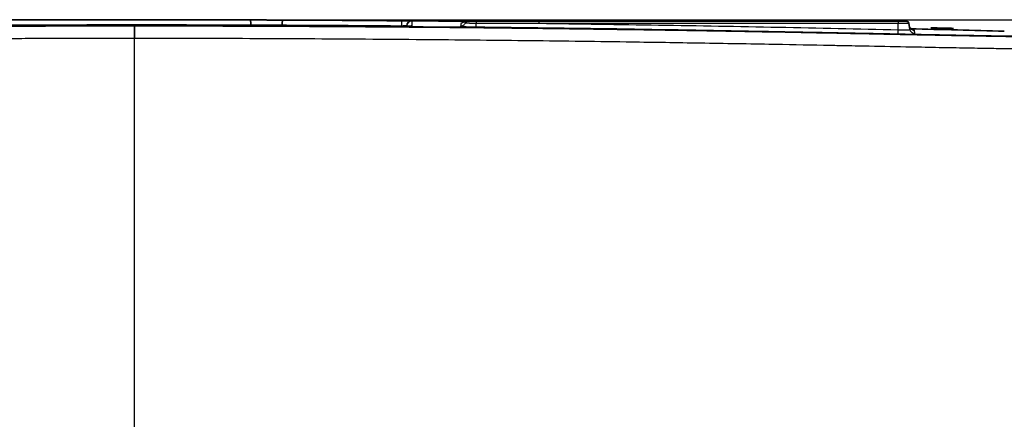
# Model space of a CAD drawing. Units: millimetres. Extents: x 119 to 1133, y 145 to 733.
# Drawn here: x 464 to 559, y 695 to 733 of the extents above; entities that cross this region are included whole.
import ezdxf

# ---------------------------------------------------------------- set-up
doc = ezdxf.new("R2010")
doc.units = ezdxf.units.MM
doc.layers.add('1', color=7, linetype='Continuous', true_color=0xffffff)

msp = doc.modelspace()

# ---------------------------------------------------------------- linework, layer by layer
at = {"layer": '1', "color": 18, "linetype": 'Continuous', "lineweight": 25}
msp.add_line((476.2025, 733.3701), (608.1058, 733.3701), dxfattribs=at)
at = {"layer": '1', "color": 162, "linetype": 'Continuous', "lineweight": 35}
for p, q in [((514.5007, 733.229), (549.1943, 733.229)), ((549.1943, 733.229), (549.9846, 733.229)), ((475.4443, 731.5591), (475.4443, 732.7508)), ((550.3348, 732.4323), (550.2308, 733.0224))]:
    msp.add_line(p, q, dxfattribs=at)
at = {"layer": '1', "color": 162, "linetype": 'Continuous', "lineweight": 25}
for p, q in [((549.1943, 733.229), (549.1943, 733.0224)), ((514.5007, 733.0224), (549.1943, 733.0224)), ((549.1943, 732.4), (549.1943, 733.0224)), ((549.1943, 733.0224), (550.2308, 733.0224))]:
    msp.add_line(p, q, dxfattribs=at)
at = {"layer": '1', "color": 162, "linetype": 'Continuous', "lineweight": 35}
for centre, radius, start, end in [((502.2397, 732.7657), 0.5, 90.041242, 177), ((475.4443, -2436.121), 3169.5, 89.423059, 89.515545), ((507.4313, 732.979), 0.25, 90, 124.414093), ((549.9846, 732.979), 0.25, 10, 90), ((475.4443, -2436.121), 3169.5, 88.481337, 88.645364)]:
    msp.add_arc(centre, radius, start, end, dxfattribs=at)
for points, knots in [([(406.6703, 732.6242), (410.4762, 732.7028), (418.0879, 732.8601), (429.5064, 733.0438), (440.9253, 733.1893), (452.3445, 733.293), (463.7639, 733.3551), (475.1834, 733.3789), (482.7963, 733.36), (486.6027, 733.3506)], [0, 0, 0, 0, 0.1428617, 0.2857218, 0.4285805, 0.5714376, 0.7142932, 0.8571474, 1, 1, 1, 1]), ([(486.6932, 732.8769), (486.6931, 732.8878), (486.6928, 732.9094), (486.692, 732.9412), (486.6909, 732.972), (486.6895, 733.0018), (486.6877, 733.0305), (486.6842, 733.0775), (486.6775, 733.1416), (486.6664, 733.2128), (486.6525, 733.2729), (486.6399, 733.3095), (486.6278, 733.3323), (486.6165, 733.3473), (486.6077, 733.3494), (486.6027, 733.3506)], [0, 0, 0, 0, 0.0426637, 0.0845711, 0.1257266, 0.1661348, 0.2058003, 0.2447283, 0.3659292, 0.4936919, 0.6124333, 0.7459368, 0.8040719, 0.8887705, 1, 1, 1, 1]), ([(486.6027, 733.3506), (486.6336, 733.3504), (486.6954, 733.3501), (486.789, 733.3496), (486.8831, 733.3491), (486.9779, 733.3486), (487.0733, 733.3481), (487.1693, 733.3476), (487.2659, 733.3471), (487.4593, 733.3461), (487.7532, 733.3447), (488.1504, 733.343), (488.5522, 733.3415), (488.8917, 733.3403), (489.1666, 733.3395), (489.3774, 733.3389), (489.5858, 733.3383), (489.722, 733.338), (489.7902, 733.3378)], [0, 0, 0, 0, 0.030318, 0.0606105, 0.0908915, 0.1211752, 0.1514757, 0.1818069, 0.2121831, 0.2426181, 0.3635112, 0.4853123, 0.6087856, 0.7334916, 0.8001762, 0.8667223, 0.9332802, 1, 1, 1, 1]), ([(489.6953, 732.8641), (489.6955, 732.8747), (489.6958, 732.896), (489.6968, 732.9274), (489.6982, 732.9581), (489.6999, 732.9881), (489.702, 733.0172), (489.7059, 733.0643), (489.713, 733.1285), (489.7247, 733.1993), (489.739, 733.2598), (489.7532, 733.2996), (489.7668, 733.3233), (489.7784, 733.3357), (489.786, 733.3371), (489.7898, 733.3378)], [0, 0, 0, 0, 0.0417769, 0.0831576, 0.1241467, 0.1647491, 0.2049698, 0.2448142, 0.3649093, 0.493735, 0.6098367, 0.745916, 0.8305426, 0.915236, 1, 1, 1, 1]), ([(501.2452, 733.2653), (501.2617, 733.2651), (501.2946, 733.2649), (501.3436, 733.2645), (501.3922, 733.2641), (501.4403, 733.2638), (501.4879, 733.2634), (501.535, 733.2631), (501.5816, 733.2628), (501.6424, 733.2625), (501.7161, 733.262), (501.7995, 733.2616), (501.8779, 733.2613), (501.9743, 733.2609), (502.0578, 733.2607), (502.1255, 733.2607), (502.168, 733.2608), (502.2017, 733.2609), (502.2259, 733.2611), (502.241, 733.2614), (502.2428, 733.2616), (502.2438, 733.2617)], [0, 0, 0, 0, 0.0315622, 0.0628872, 0.0940489, 0.1251218, 0.1561814, 0.1873032, 0.2185622, 0.2500325, 0.3118062, 0.374138, 0.4358629, 0.4977819, 0.6220947, 0.6847343, 0.7474664, 0.8109491, 0.8737828, 0.9365914, 1, 1, 1, 1]), ([(507.289, 733.1859), (507.2864, 733.1836), (507.2594, 733.1602), (507.2042, 733.1353), (507.1408, 733.1128), (507.1037, 733.1048), (507.0836, 733.1015), (507.0773, 733.1008), (507.0765, 733.1007), (507.0765, 733.1007)], [0, 0, 0, 0, 0.0278141, 0.2913691, 0.4903164, 0.6268197, 0.7555905, 0.9294141, 1, 1, 1, 1]), ([(507.6376, 733.229), (507.6129, 733.2289), (507.5881, 733.2252), (507.5408, 733.2107), (507.5183, 733.1999), (507.4773, 733.1722), (507.4589, 733.1553), (507.4278, 733.1168), (507.4151, 733.0953), (507.4058, 733.0723)], [0, 0, 0, 0, 0.25, 0.25, 0.5, 0.5, 0.75, 0.75, 1, 1, 1, 1]), ([(507.5663, 733.2184), (507.5653, 733.2197), (507.5615, 733.2217), (507.5512, 733.2239), (507.5406, 733.2252), (507.5282, 733.2263), (507.5102, 733.2275), (507.4927, 733.2281), (507.4819, 733.2283)], [0, 0, 0, 0, 0.211967, 0.3825742, 0.5118197, 0.6063382, 0.777076, 1, 1, 1, 1]), ([(475.4443, 732.7748), (474.5355, 732.7746), (472.743, 732.7742), (470.092, 732.7707), (467.5168, 732.7654), (465.0172, 732.7582), (462.5932, 732.7494), (460.2449, 732.7392), (457.9722, 732.7276), (453.6824, 732.7029), (447.6489, 732.6583), (440.0718, 732.5839), (433.274, 732.5026), (427.1307, 732.4175), (421.629, 732.3323), (416.6667, 732.2485), (412.222, 732.1683), (408.2211, 732.0924), (405.1538, 732.032), (402.8995, 731.987), (400.8765, 731.9464), (398.5656, 731.8999), (396.0247, 731.8494), (393.7932, 731.8067), (392.109, 731.7765), (390.9038, 731.7568), (390.0949, 731.7445), (389.3478, 731.7343), (388.4779, 731.7237), (387.5172, 731.7149), (386.6745, 731.7115), (386.0959, 731.7121), (385.5929, 731.7147), (385.0186, 731.7215), (384.4119, 731.7357), (383.8757, 731.7566), (383.4048, 731.7841), (383.0059, 731.8177), (382.6786, 731.8555), (382.422, 731.895), (382.2299, 731.9338), (382.1221, 731.9615), (382.0609, 731.9798), (382.0317, 731.9896), (382.0147, 731.996), (382.0052, 731.9999), (382.0034, 732.0007), (382.0025, 732.0012)], [0, 0, 0, 0, 0.0244603, 0.048242, 0.0713449, 0.0937692, 0.1155149, 0.1365818, 0.1569701, 0.1766798, 0.2520372, 0.3193552, 0.380616, 0.4350046, 0.4847168, 0.528716, 0.5686007, 0.6043988, 0.6364798, 0.6512516, 0.6651851, 0.6910572, 0.7136591, 0.7339639, 0.7517132, 0.7597562, 0.7672878, 0.7742682, 0.7808259, 0.7921846, 0.8025168, 0.807094, 0.8115802, 0.8203465, 0.8295854, 0.8399647, 0.8519951, 0.865939, 0.8819857, 0.9002967, 0.9208284, 0.9444189, 0.9571389, 0.9706511, 0.9798806, 0.9896635, 1, 1, 1, 1]), ([(475.4443, 732.7894), (473.3865, 732.7894), (470.893, 732.7869), (468.5014, 732.7819), (467.553, 732.7797), (467.0829, 732.7785), (465.6848, 732.7747), (463.8532, 732.7689), (462.0831, 732.7617), (460.3419, 732.754), (459.4858, 732.7499), (456.9593, 732.7367), (453.7021, 732.7171), (450.6541, 732.6943), (448.441, 732.6764), (447.7154, 732.6702), (446.2875, 732.6577), (445.5853, 732.6513), (443.5126, 732.6318), (442.176, 732.6183), (439.587, 732.5908), (437.0824, 732.5626), (434.7354, 732.5337), (432.4622, 732.5046), (431.3625, 732.49), (429.2322, 732.4607), (428.2016, 732.446), (426.2052, 732.4168), (424.2737, 732.3877), (422.4637, 732.359), (420.7106, 732.3306), (419.8626, 732.3165), (418.2202, 732.2888), (417.4257, 732.2752), (415.8871, 732.2483), (414.3989, 732.2218), (413.005, 732.1963), (411.6554, 732.1713), (411.0027, 732.1591), (409.7388, 732.1352), (409.1276, 732.1235), (407.9442, 732.1007), (406.8001, 732.0784), (405.7301, 732.0573), (404.6946, 732.0368), (404.1942, 732.0268), (403.467, 732.0123), (403.2286, 732.0075), (402.7591, 731.9981), (402.5281, 731.9935), (401.8458, 731.9798), (400.9649, 731.962), (400.1396, 731.9454), (399.3429, 731.9294), (398.9589, 731.9217), (398.4048, 731.9105), (398.2238, 731.9069), (397.8693, 731.8998), (397.6959, 731.8964), (397.1863, 731.8862), (396.535, 731.8733), (395.9285, 731.8614), (395.3375, 731.8499), (395.0497, 731.8444), (394.6245, 731.8363), (394.4837, 731.8336), (394.2035, 731.8283), (394.064, 731.8257), (393.6462, 731.8179), (393.0912, 731.8077), (392.5306, 731.7977), (391.9689, 731.7879), (391.6874, 731.7831), (391.2661, 731.7762), (391.1258, 731.7739), (390.8458, 731.7695), (390.7061, 731.7673), (390.2887, 731.7609), (389.7371, 731.7529), (389.2077, 731.746), (388.6931, 731.74), (388.4432, 731.7373), (388.0821, 731.734), (387.9641, 731.733), (387.733, 731.7312), (387.6201, 731.7304), (387.289, 731.7283), (386.8684, 731.7265), (386.4896, 731.7265), (386.2214, 731.7272), (386.1347, 731.7275), (385.9665, 731.7284), (385.8035, 731.7295), (385.6501, 731.7311), (385.5009, 731.7328), (385.4284, 731.7338), (385.2171, 731.7371), (384.9516, 731.7422), (384.7162, 731.7488), (384.5489, 731.7543), (384.4947, 731.7562), (384.389, 731.7602), (384.3376, 731.7623), (384.1874, 731.7688), (384.0927, 731.7734), (383.9135, 731.7832), (383.7444, 731.7936), (383.5945, 731.8048), (383.4895, 731.8134), (383.4557, 731.8163), (383.3907, 731.8221), (383.3595, 731.825), (383.2691, 731.8338), (383.2135, 731.8396), (383.1106, 731.8512), (383.016, 731.8627), (382.9357, 731.8737), (382.8799, 731.8818), (382.862, 731.8845), (382.8276, 731.8898), (382.7945, 731.8951), (382.7636, 731.9003), (382.7336, 731.9054), (382.7191, 731.908), (382.6769, 731.9157), (382.6239, 731.9258), (382.5767, 731.9358), (382.5433, 731.9432), (382.5325, 731.9456), (382.5115, 731.9505), (382.5014, 731.953), (382.4719, 731.9602), (382.4536, 731.9649), (382.4201, 731.9739), (382.3895, 731.9826), (382.3656, 731.9901), (382.3503, 731.9951), (382.3456, 731.9967), (382.3372, 731.9996), (382.3296, 732.0024), (382.3238, 732.0046), (382.3188, 732.0066), (382.3167, 732.0074), (382.3119, 732.0095), (382.3103, 732.0103), (382.3102, 732.0103)], [0, 0, 0, 0, 0.0156268, 0.0195335, 0.0195335, 0.0234402, 0.0234402, 0.0312536, 0.039067, 0.039067, 0.0468804, 0.0468804, 0.0625072, 0.078134, 0.078134, 0.0859474, 0.0859474, 0.0937608, 0.0937608, 0.1093876, 0.1093876, 0.1250144, 0.1406412, 0.1406412, 0.156268, 0.156268, 0.1718948, 0.1718948, 0.1875216, 0.2031484, 0.2031484, 0.2187752, 0.2187752, 0.234402, 0.234402, 0.2500288, 0.2656556, 0.2656556, 0.2812824, 0.2812824, 0.2969092, 0.2969092, 0.312536, 0.3281628, 0.3281628, 0.3437896, 0.3437896, 0.351603, 0.351603, 0.3594164, 0.3594164, 0.3750432, 0.39067, 0.39067, 0.4062968, 0.4062968, 0.4141102, 0.4141102, 0.4219236, 0.4219236, 0.4375504, 0.4531772, 0.4531772, 0.468804, 0.468804, 0.4766174, 0.4766174, 0.4844308, 0.4844308, 0.5000576, 0.5156844, 0.5156844, 0.5313112, 0.5313112, 0.5391246, 0.5391246, 0.546938, 0.546938, 0.5625648, 0.5781916, 0.5781916, 0.5938184, 0.5938184, 0.6016318, 0.6016318, 0.6094452, 0.6094452, 0.625072, 0.6406988, 0.6406988, 0.6485122, 0.6485122, 0.6563256, 0.664139, 0.664139, 0.6719524, 0.6719524, 0.6875792, 0.703206, 0.703206, 0.7110194, 0.7110194, 0.7188328, 0.7188328, 0.7344596, 0.7344596, 0.7500864, 0.7657132, 0.7657132, 0.7735266, 0.7735266, 0.78134, 0.78134, 0.7969668, 0.7969668, 0.8125936, 0.8282204, 0.8282204, 0.8360338, 0.8360338, 0.8438472, 0.8516606, 0.8516606, 0.859474, 0.859474, 0.8751008, 0.8907276, 0.8907276, 0.898541, 0.898541, 0.9063544, 0.9063544, 0.9219812, 0.9219812, 0.937608, 0.9532348, 0.9532348, 0.9610482, 0.9610482, 0.9688616, 0.976675, 0.976675, 0.9844884, 0.9844884, 1, 1, 1, 1]), ([(568.5784, 732.0103), (568.5784, 732.0103), (568.5768, 732.0095), (568.572, 732.0075), (568.5699, 732.0066), (568.565, 732.0046), (568.5591, 732.0024), (568.5516, 731.9997), (568.5432, 731.9967), (568.5385, 731.9951), (568.5233, 731.9901), (568.4995, 731.9826), (568.469, 731.974), (568.4355, 731.965), (568.4173, 731.9603), (568.388, 731.9531), (568.3779, 731.9507), (568.357, 731.9458), (568.3463, 731.9434), (568.3131, 731.936), (568.2662, 731.9261), (568.2137, 731.916), (568.1717, 731.9084), (568.1573, 731.9058), (568.1276, 731.9007), (568.0968, 731.8955), (568.0637, 731.8902), (568.0293, 731.8849), (568.0114, 731.8822), (567.9553, 731.874), (567.8744, 731.8629), (567.7782, 731.8512), (567.6732, 731.8394), (567.6164, 731.8334), (567.524, 731.8245), (567.4919, 731.8215), (567.4254, 731.8156), (567.3908, 731.8127), (567.2834, 731.804), (567.1303, 731.7926), (566.959, 731.7823), (566.7782, 731.7725), (566.683, 731.7679), (566.5323, 731.7615), (566.4808, 731.7594), (566.3748, 731.7555), (566.3204, 731.7536), (566.1525, 731.7482), (565.9161, 731.7417), (565.6487, 731.7367), (565.4358, 731.7335), (565.3628, 731.7325), (565.2125, 731.7308), (565.058, 731.7293), (564.8939, 731.7282), (564.7247, 731.7274), (564.6374, 731.7271), (564.3678, 731.7265), (563.9871, 731.7266), (563.5651, 731.7285), (563.2331, 731.7306), (563.1199, 731.7314), (562.8882, 731.7333), (562.7699, 731.7343), (562.4081, 731.7377), (562.1577, 731.7404), (561.6424, 731.7465), (561.1126, 731.7534), (560.561, 731.7615), (560.1438, 731.7679), (560.0042, 731.7701), (559.7245, 731.7745), (559.5844, 731.7768), (559.1636, 731.7838), (558.8827, 731.7885), (558.3219, 731.7983), (557.7623, 731.8083), (557.2083, 731.8185), (556.7911, 731.8263), (556.6517, 731.8289), (556.3717, 731.8342), (556.231, 731.8369), (555.8058, 731.845), (555.5179, 731.8506), (554.9264, 731.8621), (554.3192, 731.874), (553.6667, 731.8869), (553.1561, 731.8971), (552.9823, 731.9006), (552.6272, 731.9077), (552.4459, 731.9113), (551.891, 731.9224), (551.5064, 731.9302), (550.7087, 731.9462), (549.8826, 731.9629), (549.0011, 731.9806), (548.3183, 731.9943), (548.0871, 731.999), (547.6173, 732.0084), (547.3787, 732.0132), (546.651, 732.0277), (546.1502, 732.0377), (545.114, 732.0582), (544.0433, 732.0793), (542.8985, 732.1016), (541.7146, 732.1244), (541.1031, 732.1361), (539.8387, 732.16), (539.1857, 732.1722), (537.8356, 732.1972), (536.4414, 732.2227), (534.9528, 732.2491), (533.414, 732.276), (532.6195, 732.2897), (530.9771, 732.3174), (530.1291, 732.3314), (528.3763, 732.3598), (526.5666, 732.3884), (524.6356, 732.4175), (522.6399, 732.4467), (521.6098, 732.4614), (519.4805, 732.4906), (518.3813, 732.5052), (516.1094, 732.5343), (513.7639, 732.5631), (511.2612, 732.5912), (508.6743, 732.6187), (507.3388, 732.6321), (505.2679, 732.6516), (504.5663, 732.658), (503.1398, 732.6705), (502.4149, 732.6766), (500.2039, 732.6946), (497.159, 732.7173), (493.9054, 732.7369), (491.3818, 732.75), (490.5267, 732.7541), (488.7877, 732.7618), (487.0197, 732.7689), (485.1904, 732.7747), (483.7942, 732.7786), (483.3247, 732.7798), (482.3776, 732.7819), (479.9892, 732.7869), (477.4992, 732.7894), (475.4443, 732.7894)], [0, 0, 0, 0, 0.0154226, 0.0154226, 0.0232367, 0.0232367, 0.0310508, 0.0388649, 0.0388649, 0.046679, 0.046679, 0.0623072, 0.0779354, 0.0779354, 0.0935636, 0.0935636, 0.1013777, 0.1013777, 0.1091918, 0.1091918, 0.1248201, 0.1404483, 0.1404483, 0.1482624, 0.1482624, 0.1560765, 0.1638906, 0.1638906, 0.1717047, 0.1717047, 0.1873329, 0.2029611, 0.2029611, 0.2185893, 0.2185893, 0.2264034, 0.2264034, 0.2342175, 0.2342175, 0.2498458, 0.265474, 0.265474, 0.2811022, 0.2811022, 0.2889163, 0.2889163, 0.2967304, 0.2967304, 0.3123586, 0.3279868, 0.3279868, 0.3358009, 0.3358009, 0.343615, 0.3514291, 0.3514291, 0.3592433, 0.3592433, 0.3748715, 0.3904997, 0.3904997, 0.3983138, 0.3983138, 0.4061279, 0.4061279, 0.4217561, 0.4217561, 0.4373843, 0.4530125, 0.4530125, 0.4608266, 0.4608266, 0.4686407, 0.4686407, 0.484269, 0.484269, 0.4998972, 0.5155254, 0.5155254, 0.5233395, 0.5233395, 0.5311536, 0.5311536, 0.5467818, 0.5467818, 0.56241, 0.5780382, 0.5780382, 0.5858523, 0.5858523, 0.5936665, 0.5936665, 0.6092947, 0.6092947, 0.6249229, 0.6405511, 0.6405511, 0.6483652, 0.6483652, 0.6561793, 0.6561793, 0.6718075, 0.6718075, 0.6874357, 0.7030639, 0.7030639, 0.7186922, 0.7186922, 0.7343204, 0.7343204, 0.7499486, 0.7655768, 0.7655768, 0.781205, 0.781205, 0.7968332, 0.7968332, 0.8124614, 0.8280897, 0.8280897, 0.8437179, 0.8437179, 0.8593461, 0.8593461, 0.8749743, 0.8906025, 0.8906025, 0.9062307, 0.9062307, 0.9140448, 0.9140448, 0.9218589, 0.9218589, 0.9374871, 0.9531154, 0.9531154, 0.9609295, 0.9609295, 0.9687436, 0.9765577, 0.9765577, 0.9804647, 0.9804647, 0.9843718, 1, 1, 1, 1]), ([(568.8862, 732.0012), (568.8857, 732.001), (568.8849, 732.0006), (568.8811, 731.9989), (568.8756, 731.9966), (568.8681, 731.9937), (568.854, 731.9886), (568.828, 731.9798), (568.7668, 731.9616), (568.6594, 731.934), (568.4678, 731.8952), (568.212, 731.8557), (567.8856, 731.818), (567.4881, 731.7845), (567.0188, 731.7569), (566.4839, 731.7359), (565.8779, 731.7216), (565.3035, 731.7147), (564.8005, 731.7122), (564.3312, 731.7116), (563.7535, 731.7132), (563.0377, 731.7179), (562.3005, 731.7251), (561.5501, 731.7341), (560.8036, 731.7444), (559.9947, 731.7566), (558.7899, 731.7763), (557.1056, 731.8065), (554.8747, 731.8491), (552.3332, 731.8997), (550.0225, 731.9462), (547.9987, 731.9868), (545.744, 732.0318), (542.6759, 732.0922), (538.6742, 732.1681), (534.2292, 732.2484), (529.2661, 732.3322), (523.7646, 732.4174), (517.6201, 732.5025), (510.8223, 732.5838), (503.2434, 732.6583), (496.451, 732.7085), (490.5682, 732.7404), (485.7947, 732.7593), (480.72, 732.7723), (477.2364, 732.774), (475.4443, 732.7748)], [0, 0, 0, 0, 0.006261, 0.0123232, 0.0181869, 0.0238519, 0.0293185, 0.0428137, 0.0555248, 0.0790866, 0.0996052, 0.1179006, 0.1339373, 0.1478735, 0.1598978, 0.1702847, 0.1795438, 0.1883278, 0.1928152, 0.1974002, 0.2040718, 0.2111519, 0.2190966, 0.2256456, 0.2326307, 0.2401537, 0.2482042, 0.2659425, 0.2862588, 0.308844, 0.334736, 0.3486601, 0.3634453, 0.3955312, 0.4313351, 0.471227, 0.5152212, 0.5649522, 0.6193209, 0.6806137, 0.747918, 0.8233032, 0.8634229, 0.9062456, 0.9517713, 1, 1, 1, 1]), ([(501.2173, 732.7327), (499.3193, 732.7471), (496.5566, 732.7681), (493.794, 732.7845), (492.9293, 732.7892)], [0, 0, 0, 0, 0.6870307, 1, 1, 1, 1]), ([(502.1036, 732.7522), (502.1037, 732.7522), (502.0958, 732.7511), (502.0489, 732.7469), (501.9269, 732.7403), (501.702, 732.7341), (501.4384, 732.732), (501.2671, 732.7327), (501.2072, 732.7332)], [0, 0, 0, 0, 0.0579746, 0.1701982, 0.3481756, 0.587572, 0.8596215, 1, 1, 1, 1]), ([(550.6738, 732.366), (550.6738, 732.3661), (550.6728, 732.3662), (550.6657, 732.3671), (550.6337, 732.3739), (550.5685, 732.3944), (550.4707, 732.4452), (550.3682, 732.5452), (550.3016, 732.6466), (550.2915, 732.7149), (550.2903, 732.7288)], [0, 0, 0, 0, 0.0287013, 0.1479818, 0.2406355, 0.3296851, 0.5096754, 0.7068687, 0.9416499, 1, 1, 1, 1]), ([(554.5505, 732.5322), (554.5223, 732.5333), (554.478, 732.535), (554.4293, 732.5368), (554.3958, 732.538), (554.3784, 732.5387), (554.3244, 732.5405), (554.2859, 732.5418), (554.2041, 732.5444), (554.1607, 732.5458), (554.0236, 732.5497), (553.9233, 732.5522), (553.7787, 732.5555), (553.7314, 732.5565), (553.6411, 732.5584), (553.598, 732.5592), (553.5138, 732.5607), (553.4728, 732.5615), (553.3917, 732.5629), (553.3515, 732.5636), (553.2708, 732.565), (553.2303, 732.5657), (553.1469, 732.5672), (553.104, 732.568), (553.0357, 732.5694), (553.0122, 732.5699), (552.9644, 732.5709), (552.9401, 732.5715), (552.9036, 732.5724), (552.8915, 732.5727), (552.8674, 732.5733), (552.8313, 732.5743), (552.7961, 732.5753), (552.7508, 732.5766), (552.7289, 732.5772), (552.6867, 732.5786), (552.6663, 732.5792), (552.6268, 732.5805), (552.6076, 732.5811), (552.57, 732.5824), (552.5517, 732.583), (552.5338, 732.5837)], [0, 0, 0, 0, 0.0625, 0.09375, 0.09375, 0.125, 0.125, 0.1875, 0.1875, 0.25, 0.25, 0.375, 0.375, 0.4375, 0.4375, 0.5, 0.5, 0.5625, 0.5625, 0.625, 0.625, 0.6875, 0.6875, 0.75, 0.75, 0.78125, 0.78125, 0.8125, 0.8125, 0.828125, 0.828125, 0.84375, 0.875, 0.875, 0.90625, 0.90625, 0.9375, 0.9375, 0.96875, 0.96875, 1, 1, 1, 1]), ([(549.1827, 731.9873), (549.2899, 731.9848), (549.3971, 731.9829), (549.6074, 731.9799), (549.7105, 731.9788), (549.8102, 731.9783), (549.8108, 731.9783), (549.8114, 731.9783)], [0, 0, 0, 0, 0.4985045, 0.4985045, 0.997009, 0.997009, 1, 1, 1, 1])]:
    msp.add_open_spline(points, degree=3, knots=knots, dxfattribs=at)
for points, degree in [([(489.79, 733.3378), (493.6085, 733.3205), (497.4268, 733.2963), (501.2452, 733.2652)], 3), ([(507.288, 733.1835), (507.3005, 733.1781), (507.3235, 733.1666), (507.3513, 733.1482), (507.3747, 733.1273), (507.3937, 733.1029), (507.4027, 733.0832), (507.4057, 733.0724)], 3), ([(507.4316, 733.229), (507.4518, 733.229), (507.4894, 733.229), (507.5359, 733.229), (507.5765, 733.229), (507.6115, 733.229), (507.6302, 733.229), (507.6376, 733.229)], 3), ([(507.6376, 733.229), (507.638, 733.229), (507.6464, 733.229), (507.6803, 733.229), (507.7422, 733.229), (507.8287, 733.229), (507.9348, 733.229), (508.0502, 733.229), (508.1652, 733.229), (508.2923, 733.229), (508.3911, 733.229), (508.4436, 733.229)], 3), ([(508.4436, 733.229), (509.1016, 733.229), (510.4265, 733.229), (512.3498, 733.229), (513.7707, 733.229), (514.5007, 733.229)], 3), ([(489.6941, 732.7435), (489.6945, 732.7837), (489.6949, 732.8239), (489.6953, 732.8641)], 3), ([(552.5338, 732.5837), (552.3634, 732.5857)], 1)]:
    msp.add_open_spline(points, degree=degree, dxfattribs=at)
at = {"layer": '1', "color": 162, "linetype": 'Continuous', "lineweight": 25}
for points, knots in [([(501.2452, 733.2652), (501.2451, 733.2655), (501.2451, 733.2627), (501.2449, 733.2511), (501.2448, 733.2423), (501.2446, 733.2191), (501.2445, 733.2047), (501.2442, 733.1707), (501.244, 733.1511), (501.2437, 733.1075), (501.2435, 733.0835), (501.243, 733.0319), (501.2428, 733.0043), (501.2423, 732.9466), (501.2421, 732.9165), (501.2416, 732.8548), (501.2413, 732.8232), (501.2411, 732.7915)], [0, 0, 0, 0, 0.125, 0.125, 0.25, 0.25, 0.375, 0.375, 0.5, 0.5, 0.625, 0.625, 0.75, 0.75, 0.875, 0.875, 1, 1, 1, 1]), ([(502.244, 733.2657), (502.244, 733.2657), (502.2439, 733.2649), (502.2437, 733.261), (502.2433, 733.2524), (502.2426, 733.2397), (502.2417, 733.2229), (502.2406, 733.202), (502.2393, 733.1771), (502.2378, 733.1481), (502.2361, 733.1149), (502.2341, 733.0778), (502.232, 733.0365), (502.2296, 732.9912), (502.227, 732.9418), (502.2242, 732.8882), (502.2212, 732.8309), (502.219, 732.7892), (502.2179, 732.7684)], [0, 0, 0, 0, 0.0394849, 0.1035193, 0.1675537, 0.2315881, 0.2956224, 0.3596568, 0.4236911, 0.4877254, 0.5517598, 0.6157941, 0.6798284, 0.7438627, 0.8078971, 0.8719314, 0.9359657, 1, 1, 1, 1]), ([(507.1418, 733.1132), (507.1442, 733.1139), (507.1466, 733.1146), (507.1985, 733.1307), (507.2456, 733.1538), (507.288, 733.1836)], [0, 0, 0, 0, 0.0464271, 0.0464271, 1, 1, 1, 1]), ([(508.4436, 733.229), (508.4436, 733.2289), (508.4436, 733.2244), (508.4437, 733.207), (508.4437, 733.1941), (508.4438, 733.1613), (508.4438, 733.1413), (508.4438, 733.0964), (508.4438, 733.0715), (508.4438, 733.0454)], [0, 0, 0, 0, 0.25, 0.25, 0.5, 0.5, 0.75, 0.75, 1, 1, 1, 1]), ([(514.5007, 733.229), (514.5007, 733.2289), (514.5007, 733.2238), (514.5007, 733.2039), (514.5007, 733.1892), (514.5007, 733.1518), (514.5007, 733.1291), (514.5007, 733.0788), (514.5007, 733.051), (514.5007, 733.0224)], [0, 0, 0, 0, 0.25, 0.25, 0.5, 0.5, 0.75, 0.75, 1, 1, 1, 1]), ([(475.4443, 732.7508), (472.945, 732.7508), (468.1552, 732.7452), (461.2601, 732.7218), (454.9278, 732.6873), (449.1038, 732.6448), (443.7443, 732.5966), (438.8104, 732.5445), (434.2673, 732.4902), (430.0835, 732.4349), (426.2308, 732.3794), (422.6834, 732.3247), (419.4176, 732.2714), (416.412, 732.2198), (413.6464, 732.1704), (411.1025, 732.1234), (408.7631, 732.079), (406.612, 732.0373), (404.6354, 731.9983), (402.8197, 731.9622), (401.1524, 731.9288), (399.6217, 731.8981), (398.2176, 731.87), (396.9307, 731.8445), (395.7528, 731.8215), (394.6762, 731.8009), (393.6925, 731.7825), (392.7941, 731.7663), (391.9759, 731.752), (391.2351, 731.7397), (390.5686, 731.7292), (389.969, 731.7204), (389.4232, 731.7128), (388.9139, 731.7064), (388.4258, 731.7009), (387.9518, 731.6962), (387.4933, 731.6924), (387.0536, 731.6896), (386.6334, 731.6879), (386.2316, 731.6873), (385.8478, 731.6878), (385.4839, 731.6895), (385.1401, 731.6924), (384.8177, 731.6965), (384.5178, 731.7017), (384.241, 731.708), (383.9867, 731.7152), (383.7516, 731.7234), (383.5341, 731.7325), (383.3335, 731.7422), (383.1478, 731.7527), (382.9731, 731.764), (382.8045, 731.7764), (382.6396, 731.7903), (382.4787, 731.8058), (382.3243, 731.8229), (382.1788, 731.8413), (382.0445, 731.8607), (381.9226, 731.881), (381.8138, 731.9017), (381.7196, 731.9222), (381.6633, 731.9362), (381.6361, 731.9434), (381.6309, 731.9448)], [0, 0, 0, 0, 0.0705854, 0.1352759, 0.1947337, 0.2494302, 0.2997691, 0.3461155, 0.3887965, 0.4281061, 0.4643098, 0.4976493, 0.5283464, 0.5566039, 0.5826102, 0.6065395, 0.6285535, 0.6488034, 0.6674263, 0.6845471, 0.7002843, 0.7147495, 0.7280431, 0.7402539, 0.7514584, 0.7617293, 0.7711471, 0.7797957, 0.7877307, 0.7949699, 0.8015179, 0.807433, 0.8128563, 0.8179758, 0.8229827, 0.8279791, 0.8329206, 0.8377535, 0.8425076, 0.8472296, 0.8519441, 0.8566583, 0.8613695, 0.8660801, 0.8707933, 0.8754952, 0.8801852, 0.8849214, 0.8897578, 0.8946645, 0.8996323, 0.9047916, 0.9103519, 0.9165193, 0.9234278, 0.9311093, 0.9395725, 0.9488763, 0.9591282, 0.9704511, 0.9829333, 0.9966251, 1, 1, 1, 1]), ([(410.0932, 732.2226), (418.0643, 732.3867), (434.9207, 732.6674), (458.4858, 732.8857), (477.134, 732.9108), (486.6932, 732.8769)], [0, 0, 0, 0, 0.3044234, 0.6522117, 1, 1, 1, 1]), ([(569.2597, 731.9453), (569.2419, 731.9405), (569.2012, 731.93), (569.1251, 731.9123), (569.0338, 731.8936), (568.9312, 731.875), (568.8179, 731.8568), (568.6945, 731.8393), (568.5623, 731.8227), (568.4236, 731.8073), (568.2804, 731.7932), (568.1332, 731.7804), (567.9805, 731.7686), (567.8185, 731.7575), (567.6427, 731.747), (567.4504, 731.7369), (567.2412, 731.7276), (567.0152, 731.719), (566.7711, 731.7113), (566.5062, 731.7046), (566.2188, 731.6989), (565.9092, 731.6942), (565.5778, 731.6908), (565.2258, 731.6885), (564.8543, 731.6874), (564.4649, 731.6874), (564.0586, 731.6886), (563.6337, 731.6908), (563.1901, 731.694), (562.7285, 731.6981), (562.2457, 731.7032), (561.7298, 731.7094), (561.1628, 731.7169), (560.5279, 731.7261), (559.8142, 731.7371), (559.0171, 731.7502), (558.1327, 731.7656), (557.1546, 731.7833), (556.0745, 731.8035), (554.8831, 731.8264), (553.5705, 731.8522), (552.1275, 731.8809), (550.5423, 731.9126), (548.8024, 731.9475), (546.8939, 731.9856), (544.8012, 732.027), (542.5078, 732.0717), (539.9957, 732.1195), (537.2451, 732.1704), (534.2342, 732.2241), (530.9398, 732.2803), (527.336, 732.3386), (523.3949, 732.3982), (519.0853, 732.4584), (514.3726, 732.5181), (509.2182, 732.5758), (503.5779, 732.6299), (497.4059, 732.6781), (490.6529, 732.7174), (483.2681, 732.7443), (478.1285, 732.7508), (475.4443, 732.7508)], [0, 0, 0, 0, 0.0117187, 0.0235609, 0.0343882, 0.0442887, 0.0533632, 0.0616939, 0.0693224, 0.076254, 0.0825077, 0.0881756, 0.0934214, 0.0984365, 0.1033926, 0.1083347, 0.113193, 0.117948, 0.122645, 0.1273233, 0.1320019, 0.1366827, 0.1413623, 0.1460467, 0.1507356, 0.1554094, 0.1600815, 0.1648211, 0.1696607, 0.1745563, 0.1795353, 0.1847555, 0.190422, 0.1967247, 0.2037645, 0.2115569, 0.2201208, 0.2295201, 0.239852, 0.2512084, 0.2636743, 0.2773431, 0.292324, 0.308741, 0.3267304, 0.3464349, 0.3680106, 0.3916312, 0.4174853, 0.4457758, 0.4767237, 0.5105694, 0.5475768, 0.5880376, 0.6322746, 0.6806526, 0.7335788, 0.7915209, 0.8549073, 0.9242265, 1, 1, 1, 1]), ([(502.2179, 732.7684), (502.2177, 732.7677), (502.2171, 732.7663), (502.2133, 732.7642), (502.2073, 732.7621), (502.1989, 732.7601), (502.1881, 732.7581), (502.1749, 732.7562), (502.1593, 732.7543), (502.1357, 732.7518), (502.1008, 732.7488), (502.0506, 732.7456), (501.9926, 732.7426), (501.9054, 732.739), (501.7791, 732.7354), (501.6339, 732.7332), (501.5105, 732.7322), (501.4147, 732.7319), (501.3167, 732.732), (501.2505, 732.7324), (501.2173, 732.7327)], [0, 0, 0, 0, 0.0314892, 0.0627655, 0.0939035, 0.1249791, 0.1560686, 0.1872482, 0.2185933, 0.2501782, 0.3121063, 0.3743914, 0.4361869, 0.4981292, 0.6228759, 0.7476415, 0.8108277, 0.8735356, 0.9363871, 1, 1, 1, 1]), ([(501.2411, 732.7915), (501.2526, 732.7918), (501.2755, 732.7926), (501.3096, 732.7937), (501.3429, 732.7946), (501.3755, 732.7955), (501.4071, 732.7962), (501.4376, 732.7968), (501.467, 732.7973), (501.4951, 732.7977), (501.5219, 732.7979), (501.5473, 732.7981), (501.5712, 732.7981), (501.6324, 732.7979), (501.7137, 732.7956), (501.7404, 732.7909), (501.7402, 732.7879), (501.7402, 732.7879)], [0, 0, 0, 0, 0.0441639, 0.0878635, 0.1310991, 0.1738707, 0.2161781, 0.2580214, 0.2994005, 0.3403152, 0.3807656, 0.4207515, 0.4602729, 0.4993299, 0.741864, 0.9995123, 1, 1, 1, 1]), ([(502.2179, 732.7684), (502.1861, 732.7687), (502.1543, 732.7659), (502.1147, 732.7586), (502.1064, 732.7569), (502.0982, 732.7549)], [0, 0, 0, 0, 0.7901235, 0.7901235, 1, 1, 1, 1]), ([(506.937, 732.7598), (506.9363, 732.7556), (506.9453, 732.7513), (506.9826, 732.7427), (507.0108, 732.7383), (507.0854, 732.7298), (507.1317, 732.7255), (507.2407, 732.7174), (507.3033, 732.7134), (507.4425, 732.7059), (507.519, 732.7024), (507.6829, 732.6959), (507.7703, 732.6929), (507.9527, 732.6877), (508.0477, 732.6854), (508.2415, 732.6816), (508.3403, 732.6801), (508.4391, 732.679)], [0, 0, 0, 0, 0.125, 0.125, 0.25, 0.25, 0.375, 0.375, 0.5, 0.5, 0.625, 0.625, 0.75, 0.75, 0.875, 0.875, 1, 1, 1, 1]), ([(506.937, 732.7597), (506.9869, 732.7592), (507.0369, 732.7662), (507.1325, 732.7946), (507.1782, 732.816), (507.2612, 732.8714), (507.2985, 732.9053), (507.3614, 732.9827), (507.3871, 733.0261), (507.4057, 733.0724)], [0, 0, 0, 0, 0.25, 0.25, 0.5, 0.5, 0.75, 0.75, 1, 1, 1, 1]), ([(507.4058, 733.0723), (507.4061, 733.072), (507.4067, 733.0712), (507.4114, 733.0701), (507.4189, 733.069), (507.4295, 733.0678), (507.4431, 733.0666), (507.4599, 733.0654), (507.4992, 733.063), (507.5761, 733.0596), (507.6956, 733.056), (507.8088, 733.0533), (507.9102, 733.0513), (508.0157, 733.0496), (508.1233, 733.0482), (508.2314, 733.047), (508.3382, 733.0461), (508.409, 733.0457), (508.4438, 733.0455)], [0, 0, 0, 0, 0.0340396, 0.0682688, 0.1026877, 0.1372965, 0.1720955, 0.2070848, 0.2422645, 0.3818955, 0.5054809, 0.5827005, 0.6577433, 0.7305995, 0.8012606, 0.8697187, 0.9359672, 1, 1, 1, 1]), ([(508.4391, 732.679), (508.4392, 732.6813), (508.4394, 732.692), (508.44, 732.7287), (508.4403, 732.7549), (508.4412, 732.8202), (508.4417, 732.8593), (508.4427, 732.9468), (508.4433, 732.995), (508.4438, 733.0455)], [0, 0, 0, 0, 0.25, 0.25, 0.5, 0.5, 0.75, 0.75, 1, 1, 1, 1]), ([(549.1943, 732.4), (549.2118, 732.3994), (549.2467, 732.3982), (549.299, 732.3967), (549.3511, 732.3954), (549.4027, 732.3942), (549.4539, 732.3932), (549.5046, 732.3923), (549.5545, 732.3916), (549.6037, 732.3911), (549.652, 732.3907), (549.6993, 732.3905), (549.7455, 732.3905), (549.7905, 732.3906), (549.8342, 732.3909), (549.8766, 732.3913), (549.9175, 732.3919), (549.9568, 732.3927), (550.0017, 732.3938), (550.0514, 732.3954), (550.1044, 732.3977), (550.1537, 732.4004), (550.1987, 732.4036), (550.2387, 732.4072), (550.2728, 732.4113), (550.3004, 732.4159), (550.3205, 732.4209), (550.3333, 732.4264), (550.3343, 732.4303), (550.3348, 732.4323)], [0, 0, 0, 0, 0.0291161, 0.0582105, 0.0872827, 0.1163323, 0.1453588, 0.1743618, 0.2033408, 0.2322954, 0.2612252, 0.2901296, 0.3190084, 0.347861, 0.3766871, 0.4054861, 0.4342577, 0.4630015, 0.491717, 0.5367269, 0.5830398, 0.6306526, 0.6795618, 0.7297634, 0.7812533, 0.834027, 0.8880795, 0.9434057, 1, 1, 1, 1]), ([(550.7562, 732.355), (550.7276, 732.3557), (550.699, 732.3588), (550.6429, 732.3699), (550.6154, 732.3779), (550.562, 732.3984), (550.5362, 732.4109), (550.4871, 732.4402), (550.4638, 732.457), (550.4204, 732.4943), (550.4003, 732.5148), (550.364, 732.5589), (550.3477, 732.5825), (550.3194, 732.6322), (550.3074, 732.6583), (550.288, 732.712), (550.2806, 732.7398), (550.2756, 732.7679)], [0, 0, 0, 0, 0.125, 0.125, 0.25, 0.25, 0.375, 0.375, 0.5, 0.5, 0.625, 0.625, 0.75, 0.75, 0.875, 0.875, 1, 1, 1, 1]), ([(550.8153, 732.0199), (550.7867, 732.0205), (550.7582, 732.0236), (550.7021, 732.0347), (550.6745, 732.0426), (550.6212, 732.0631), (550.5953, 732.0756), (550.5462, 732.1049), (550.5229, 732.1217), (550.4796, 732.1589), (550.4595, 732.1794), (550.4231, 732.2235), (550.4068, 732.2471), (550.3785, 732.2967), (550.3665, 732.3227), (550.3471, 732.3765), (550.3397, 732.4042), (550.3347, 732.4323)], [0, 0, 0, 0, 0.125, 0.125, 0.25, 0.25, 0.375, 0.375, 0.5, 0.5, 0.625, 0.625, 0.75, 0.75, 0.875, 0.875, 1, 1, 1, 1]), ([(550.7562, 732.3551), (550.7557, 732.3573), (550.7452, 732.3597), (550.7128, 732.3639), (550.6975, 732.3654), (550.679, 732.3671)], [0, 0, 0, 0, 0.6315125, 0.6315125, 1, 1, 1, 1]), ([(475.4443, 731.5591), (474.566, 731.5589), (472.8083, 731.5584), (470.1706, 731.5551), (467.5303, 731.5497), (464.8876, 731.5421), (462.2425, 731.5323), (459.595, 731.5203), (456.9452, 731.5062), (454.2933, 731.4899), (451.6394, 731.4714), (446.731, 731.4333), (439.5284, 731.364), (430.9833, 731.2578), (423.2622, 731.1436), (417.2064, 731.0431), (411.6315, 730.9426), (406.8174, 730.8511), (402.7369, 730.7714), (399.4859, 730.7069), (397.0403, 730.6597), (394.9392, 730.6206), (393.3646, 730.5932), (391.9126, 730.5693), (390.3568, 730.5467), (388.7266, 730.528), (387.2807, 730.5176), (385.9812, 730.5145), (384.9675, 730.5182), (384.2081, 730.5253), (383.6442, 730.5332), (383.1363, 730.5433), (382.6859, 730.5556), (382.2648, 730.571), (381.8692, 730.5906), (381.5749, 730.6103), (381.3495, 730.6289), (381.1133, 730.6516), (380.8731, 730.6814), (380.6732, 730.7135), (380.5652, 730.735), (380.5172, 730.7457), (380.5063, 730.7481)], [0, 0, 0, 0, 0.024911, 0.0498466, 0.0748061, 0.099789, 0.1247949, 0.1498232, 0.1748732, 0.1999435, 0.2250329, 0.25014, 0.3391524, 0.4293097, 0.4925041, 0.5581651, 0.6011036, 0.6506896, 0.6948071, 0.7170069, 0.7431561, 0.7644783, 0.7770465, 0.7883445, 0.80633, 0.8222397, 0.8365169, 0.8503195, 0.8637774, 0.8717448, 0.8797847, 0.8879743, 0.8963893, 0.9050885, 0.9157547, 0.9279744, 0.934689, 0.9429984, 0.9611366, 0.9787626, 0.994932, 1, 1, 1, 1]), ([(570.3823, 730.7481), (570.3688, 730.7451), (570.2995, 730.7298), (570.1838, 730.7079), (570.0082, 730.6815), (569.8705, 730.6634), (569.7211, 730.6466), (569.57, 730.6318), (569.4305, 730.6197), (569.269, 730.6075), (569.1044, 730.5966), (568.8759, 730.5833), (568.5569, 730.5683), (568.1028, 730.5525), (567.5838, 730.5395), (566.9997, 730.5293), (566.3554, 730.5218), (565.6546, 730.5172), (564.9037, 730.5153), (564.1114, 730.5162), (563.1927, 730.5203), (562.1083, 730.529), (560.8198, 730.5435), (559.389, 730.5631), (558.0462, 730.5843), (556.8075, 730.6056), (555.6843, 730.6257), (554.4547, 730.6484), (552.6957, 730.6818), (549.9961, 730.7348), (546.8514, 730.7966), (544.0313, 730.8515), (540.8079, 730.9134), (536.119, 731.0004), (529.7716, 731.1093), (521.8896, 731.2305), (513.1214, 731.3443), (504.7239, 731.4293), (497.752, 731.4833), (492.1598, 731.5172), (486.578, 731.5412), (481.0073, 731.5563), (477.2973, 731.5581), (475.4443, 731.5591)], [0, 0, 0, 0, 0.0063261, 0.0302699, 0.0381601, 0.0479176, 0.0577475, 0.0628394, 0.0694428, 0.0754677, 0.0809365, 0.085872, 0.0960302, 0.1057007, 0.1149521, 0.1238787, 0.1325864, 0.1411735, 0.1497224, 0.1582865, 0.1668947, 0.1784426, 0.1911439, 0.2050461, 0.2201762, 0.2299242, 0.2406444, 0.2523551, 0.2650674, 0.2908266, 0.3292079, 0.3544386, 0.3709106, 0.4207142, 0.4875005, 0.5509839, 0.6442914, 0.7361926, 0.7891491, 0.8420181, 0.8947874, 0.9474496, 1, 1, 1, 1]), ([(475.4443, 693.8513), (475.4443, 700.035), (475.4443, 712.6086), (475.4443, 725.1744), (475.4443, 731.5591)], [0, 0, 0, 0, 0.4916922, 1, 1, 1, 1]), ([(549.8114, 731.9783), (549.9099, 731.9778), (550.0043, 731.9778), (550.182, 731.9789), (550.2652, 731.9799), (550.4166, 731.9829), (550.4848, 731.9849), (550.6034, 731.9898), (550.6538, 731.9927), (550.735, 731.9993), (550.7657, 732.003), (550.8063, 732.011), (550.8161, 732.0153), (550.8153, 732.0199)], [0, 0, 0, 0, 0.1658325, 0.1658325, 0.332666, 0.332666, 0.4994995, 0.4994995, 0.666333, 0.666333, 0.8331665, 0.8331665, 1, 1, 1, 1])]:
    msp.add_open_spline(points, degree=3, knots=knots, dxfattribs=at)
for points in [[(506.9958, 733.0929), (506.9823, 733.0161), (506.9626, 732.905), (506.937, 732.7597)], [(486.6932, 732.8769), (486.8124, 732.8762), (487.055, 732.8747), (487.4292, 732.8727), (487.8101, 732.8709), (488.1943, 732.8691), (488.5786, 732.8676), (488.9595, 732.8662), (489.3336, 732.865), (489.5762, 732.8644), (489.6953, 732.8641)], [(489.6953, 732.8641), (490.8437, 732.8589), (493.2292, 732.8474), (496.997, 732.8239), (499.7883, 732.8033), (501.2411, 732.7915)], [(508.4391, 732.6791), (512.9667, 732.6316), (522.0215, 732.517), (535.6027, 732.2864), (544.6562, 732.0936), (549.1827, 731.9874)], [(508.4438, 733.0454), (510.4628, 733.0378), (512.4817, 733.0301), (514.5007, 733.0223)], [(514.5007, 733.0224), (518.3559, 732.9745), (526.0661, 732.8645), (537.6307, 732.6571), (545.3399, 732.4904), (549.1943, 732.4)], [(550.8153, 732.0197), (550.8067, 732.0685), (550.7909, 732.1583), (550.7711, 732.2701), (550.7607, 732.3293), (550.7562, 732.355)]]:
    msp.add_open_spline(points, degree=3, dxfattribs=at)
for points, weights in [([(507.4316, 733.229), (507.379, 733.229), (507.3298, 733.2129), (507.288, 733.1835)], [1.00008384317, 0.998159968924, 1.02934516083, 1.0936394189]), ([(549.1827, 731.9874), (549.184, 731.9983), (549.1885, 732.1594), (549.1943, 732.4)], [1.12350075139, 0.958855570231, 0.958833085943, 1.12343329852])]:
    msp.add_rational_spline(points, weights, degree=3, dxfattribs=at)

doc.saveas('drawing.dxf')
